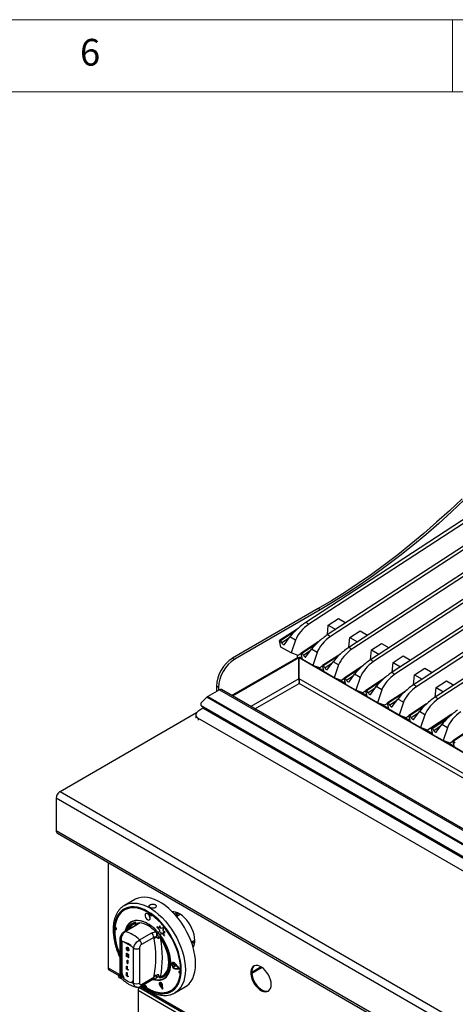
# Model space of a CAD drawing. Units: millimetres. Extents: x 5 to 415, y 5 to 292.
# Drawn here: x 280 to 310, y 224 to 292 of the extents above; entities that cross this region are included whole.
import ezdxf

# ---------------------------------------------------------------- set-up
doc = ezdxf.new("R2010")
doc.units = ezdxf.units.MM
doc.styles.add('SLDTEXTSTYLE0', font='TXT', dxfattribs={"width": 0.75})

msp = doc.modelspace()

# ---------------------------------------------------------------- linework, layer by layer
at = {"color": 7, "linetype": 'Continuous', "lineweight": 18}
for p, q in [((415, 292), (5, 292)), ((310, 292), (310, 287)), ((410, 287), (10, 287))]:
    msp.add_line(p, q, dxfattribs=at)
at = {"color": 7, "linetype": 'Continuous', "lineweight": 25}
for p, q in [((335.765, 273.627), (299.829, 250.202)), ((335.977, 273.505), (300.041, 250.079)), ((337.261, 272.763), (301.326, 249.338)), ((337.473, 272.641), (301.538, 249.215)), ((338.758, 271.899), (302.822, 248.474)), ((338.97, 271.777), (303.035, 248.351)), ((340.255, 271.035), (304.319, 247.61)), ((340.467, 270.913), (304.531, 247.487)), ((343.248, 269.307), (307.313, 245.881)), ((343.46, 269.185), (307.525, 245.759)), ((344.745, 268.443), (308.809, 245.017)), ((344.957, 268.32), (309.021, 244.895)), ((332.63, 264.225), (305.816, 246.746)), ((332.842, 264.102), (306.01, 246.611)), ((300.699, 251.16), (294.759, 247.732)), ((300.84, 251.079), (294.901, 247.65)), ((300.84, 251.079), (300.699, 251.16)), ((300.041, 250.079), (299.829, 250.202)), ((301.328, 249.339), (301.394, 250.018)), ((301.394, 250.018), (302.1, 250.478)), ((301.394, 250.018), (301.912, 249.72)), ((302.1, 250.478), (302.617, 250.18)), ((299.236, 249.738), (298.008, 248.937)), ((301.538, 249.215), (301.326, 249.338)), ((302.891, 249.154), (303.596, 249.614)), ((303.596, 249.614), (304.114, 249.315)), ((298.111, 248.497), (298.008, 248.937)), ((298.008, 248.937), (298.052, 248.912)), ((298.349, 248.68), (298.732, 249.205)), ((299.119, 248.982), (298.732, 249.205)), ((299.119, 248.982), (298.816, 248.09)), ((300.733, 248.874), (299.505, 248.073)), ((302.824, 248.475), (302.891, 249.154)), ((302.891, 249.154), (303.408, 248.856)), ((304.387, 248.29), (305.093, 248.75)), ((305.093, 248.75), (305.611, 248.451)), ((298.816, 248.09), (298.111, 248.497)), ((299.305, 247.913), (298.816, 248.09)), ((299.267, 247.786), (299.267, 247.926)), ((299.511, 248.047), (299.305, 247.913)), ((299.608, 247.633), (299.505, 248.073)), ((299.505, 248.073), (299.549, 248.048)), ((299.846, 247.816), (300.229, 248.341)), ((300.616, 248.118), (300.229, 248.341)), ((300.616, 248.118), (300.313, 247.226)), ((302.23, 248.01), (301.001, 247.209)), ((303.035, 248.351), (302.822, 248.474)), ((304.321, 247.611), (304.387, 248.29)), ((304.387, 248.29), (304.905, 247.991)), ((305.884, 247.426), (306.59, 247.886)), ((306.59, 247.886), (307.107, 247.587)), ((294.688, 245.143), (299.294, 247.802)), ((294.752, 245.106), (299.358, 247.765)), ((294.759, 247.732), (294.901, 247.65)), ((299.294, 247.802), (299.358, 247.765)), ((299.358, 246.295), (299.358, 247.765)), ((299.431, 247.802), (299.368, 247.765)), ((299.368, 247.765), (360.591, 212.422)), ((299.368, 246.295), (299.368, 247.765)), ((299.431, 247.802), (299.589, 247.71)), ((300.313, 247.226), (299.608, 247.633)), ((300.802, 247.048), (300.313, 247.226)), ((301.008, 247.183), (300.802, 247.048)), ((301.104, 246.769), (301.001, 247.209)), ((301.001, 247.209), (301.046, 247.184)), ((301.343, 246.952), (301.726, 247.477)), ((302.112, 247.254), (301.726, 247.477)), ((302.112, 247.254), (301.809, 246.362)), ((304.531, 247.487), (304.319, 247.61)), ((305.818, 246.747), (305.884, 247.426)), ((305.884, 247.426), (306.402, 247.127)), ((300.625, 247.113), (301.086, 246.846)), ((301.809, 246.362), (301.104, 246.769)), ((303.727, 247.146), (302.498, 246.345)), ((302.839, 246.088), (303.222, 246.613)), ((303.609, 246.39), (303.222, 246.613)), ((307.314, 245.883), (307.381, 246.562)), ((307.381, 246.562), (308.086, 247.022)), ((307.381, 246.562), (307.898, 246.263)), ((308.086, 247.022), (308.604, 246.723)), ((302.299, 246.184), (301.809, 246.362)), ((302.122, 246.249), (302.583, 245.982)), ((302.504, 246.319), (302.299, 246.184)), ((302.601, 245.905), (302.498, 246.345)), ((302.498, 246.345), (302.542, 246.32)), ((303.306, 245.498), (302.601, 245.905)), ((303.609, 246.39), (303.306, 245.498)), ((305.223, 246.282), (303.995, 245.481)), ((307.525, 245.759), (307.313, 245.881)), ((308.878, 245.698), (309.583, 246.158)), ((309.583, 246.158), (310.101, 245.859)), ((293.84, 245.535), (293.038, 245.071)), ((293.769, 245.69), (293.628, 245.772)), ((293.628, 245.772), (293.628, 245.412)), ((293.769, 245.69), (293.769, 245.494)), ((293.84, 245.535), (356.763, 209.21)), ((356.908, 209.225), (293.985, 245.549)), ((303.795, 245.32), (303.306, 245.498)), ((303.618, 245.384), (304.08, 245.118)), ((304.001, 245.455), (303.795, 245.32)), ((304.098, 245.041), (303.995, 245.481)), ((303.995, 245.481), (304.039, 245.456)), ((304.336, 245.224), (304.719, 245.749)), ((305.106, 245.526), (304.719, 245.749)), ((305.106, 245.526), (304.803, 244.634)), ((306.72, 245.418), (305.491, 244.617)), ((308.811, 245.019), (308.878, 245.698)), ((308.878, 245.698), (309.395, 245.399)), ((292.548, 244.489), (292.569, 244.432)), ((292.593, 244.642), (292.968, 245.017)), ((355.891, 208.692), (292.968, 245.017)), ((293.038, 245.071), (355.961, 208.747)), ((304.803, 244.634), (304.098, 245.041)), ((305.292, 244.456), (304.803, 244.634)), ((305.115, 244.52), (305.576, 244.254)), ((305.498, 244.59), (305.292, 244.456)), ((305.594, 244.177), (305.491, 244.617)), ((305.491, 244.617), (305.536, 244.592)), ((305.833, 244.36), (306.216, 244.885)), ((306.603, 244.662), (306.216, 244.885)), ((306.603, 244.662), (306.3, 243.77)), ((308.217, 244.554), (306.988, 243.753)), ((309.021, 244.895), (308.809, 245.017)), ((292.255, 243.934), (282.781, 238.465)), ((292.199, 243.771), (292.212, 243.616)), ((292.689, 244.248), (292.344, 244.015)), ((355.241, 208.267), (292.601, 244.428)), ((292.601, 244.428), (292.623, 244.372)), ((355.263, 208.211), (292.623, 244.372)), ((356.045, 207.673), (292.689, 244.248)), ((292.761, 244.292), (292.716, 244.266)), ((356.073, 207.691), (292.716, 244.266)), ((306.3, 243.77), (305.594, 244.177)), ((306.789, 243.592), (306.3, 243.77)), ((307.329, 243.496), (307.712, 244.021)), ((308.099, 243.798), (307.712, 244.021)), ((308.099, 243.798), (307.796, 242.906)), ((309.972, 243.828), (308.285, 242.728)), ((354.995, 207.405), (292.346, 243.572)), ((306.612, 243.656), (307.073, 243.39)), ((306.994, 243.726), (306.789, 243.592)), ((307.091, 243.313), (306.988, 243.753)), ((306.988, 243.753), (307.033, 243.728)), ((307.796, 242.906), (307.091, 243.313)), ((309.772, 243.656), (308.544, 242.855)), ((308.859, 243.102), (308.893, 243.083)), ((308.885, 242.598), (309.268, 243.123)), ((308.992, 243.189), (309.026, 243.169)), ((309.092, 243.213), (309.058, 243.232)), ((309.655, 242.9), (309.268, 243.123)), ((308.285, 242.728), (307.796, 242.906)), ((308.109, 242.792), (308.629, 242.492)), ((308.647, 242.415), (308.544, 242.855)), ((308.544, 242.855), (308.588, 242.83)), ((309.352, 242.008), (308.647, 242.415)), ((309.655, 242.9), (309.352, 242.008)), ((311.269, 242.792), (310.041, 241.991)), ((309.841, 241.83), (309.352, 242.008)), ((309.664, 241.894), (310.125, 241.628)), ((310.047, 241.964), (309.841, 241.83)), ((310.143, 241.551), (310.041, 241.991)), ((310.041, 241.991), (310.085, 241.966)), ((310.849, 241.144), (310.143, 241.551)), ((346.421, 201.727), (282.781, 238.465)), ((346.159, 201.273), (282.519, 238.012)), ((282.519, 238.012), (282.519, 235.749)), ((346.159, 199.011), (282.519, 235.749)), ((282.596, 235.58), (346.236, 198.841)), ((286.118, 233.546), (286.118, 226.249)), ((287.961, 230.987), (287.254, 230.579)), ((290.671, 230.122), (290.618, 230.091)), ((290.711, 230.124), (290.63, 230.078)), ((287.732, 229.44), (287.725, 229.436)), ((288.744, 230.014), (288.73, 230.005)), ((288.98, 229.572), (288.994, 229.58)), ((291.125, 229.947), (290.876, 229.804)), ((288.078, 229.235), (287.227, 228.744)), ((288.157, 229.247), (287.306, 228.756)), ((287.986, 229.318), (288.014, 229.405)), ((288.215, 229.362), (288.305, 229.377)), ((289.506, 229.072), (289.52, 229.08)), ((289.506, 229.072), (289.699, 228.86)), ((289.707, 228.988), (289.506, 229.072)), ((289.706, 229.003), (289.52, 229.08)), ((289.699, 228.86), (289.631, 228.778)), ((289.631, 228.778), (289.757, 228.744)), ((289.693, 229.144), (289.707, 229.152)), ((289.693, 229.144), (289.707, 228.988)), ((289.796, 228.979), (289.693, 229.144)), ((289.81, 228.987), (289.707, 229.152)), ((289.757, 228.744), (289.79, 228.58)), ((289.969, 229.046), (289.796, 228.979)), ((289.796, 228.979), (289.81, 228.987)), ((289.983, 229.054), (289.81, 228.987)), ((289.929, 228.812), (289.969, 229.046)), ((289.929, 228.812), (289.944, 228.82)), ((290.06, 228.687), (289.929, 228.812)), ((289.944, 228.82), (289.983, 229.054)), ((290.075, 228.695), (289.944, 228.82)), ((289.969, 229.046), (289.983, 229.054)), ((286.936, 228.228), (286.936, 225.806)), ((287.024, 228.105), (287.024, 225.683)), ((288.296, 228.184), (289.147, 228.676)), ((289.289, 228.363), (288.438, 227.872)), ((289.303, 228.269), (289.289, 228.363)), ((289.419, 228.734), (289.509, 228.615)), ((289.642, 228.35), (289.602, 228.272)), ((289.711, 228.425), (289.754, 228.297)), ((289.79, 228.58), (289.847, 228.676)), ((289.79, 228.58), (289.804, 228.588)), ((289.804, 228.588), (289.852, 228.669)), ((289.847, 228.676), (290.019, 228.433)), ((289.943, 228.695), (290.06, 228.687)), ((290.019, 228.433), (289.943, 228.695)), ((290.033, 228.441), (289.959, 228.694)), ((290.019, 228.433), (290.033, 228.441)), ((290.06, 228.687), (290.075, 228.695)), ((291.894, 228.041), (292.129, 228.177)), ((287.428, 227.678), (287.412, 227.669)), ((287.417, 227.58), (287.431, 227.588)), ((287.431, 227.511), (287.445, 227.52)), ((287.464, 227.474), (287.479, 227.483)), ((287.465, 227.663), (287.479, 227.671)), ((287.466, 227.556), (287.481, 227.564)), ((287.466, 227.519), (287.466, 227.556)), ((287.466, 227.556), (287.533, 227.518)), ((287.504, 227.498), (287.466, 227.519)), ((287.481, 227.564), (287.547, 227.526)), ((287.531, 227.556), (287.501, 227.568)), ((287.504, 227.47), (287.504, 227.498)), ((287.531, 227.556), (287.545, 227.564)), ((287.533, 227.518), (287.547, 227.526)), ((287.533, 227.518), (287.533, 227.431)), ((287.533, 227.431), (287.547, 227.439)), ((287.547, 227.526), (287.547, 227.439)), ((287.872, 225.193), (287.872, 227.616)), ((288.296, 227.616), (288.296, 225.193)), ((287.394, 227.256), (287.409, 227.264)), ((287.394, 227.035), (287.394, 227.256)), ((287.394, 227.256), (287.462, 227.217)), ((287.424, 227.018), (287.394, 227.035)), ((287.409, 227.264), (287.476, 227.225)), ((287.451, 227.186), (287.424, 227.201)), ((287.424, 227.201), (287.424, 227.147)), ((287.424, 227.147), (287.438, 227.155)), ((287.424, 227.147), (287.45, 227.132)), ((287.431, 227.106), (287.424, 227.11)), ((287.424, 227.11), (287.424, 227.018)), ((287.424, 227.018), (287.438, 227.026)), ((287.438, 227.193), (287.438, 227.155)), ((287.438, 227.155), (287.464, 227.14)), ((287.438, 227.101), (287.438, 227.026)), ((287.442, 226.783), (287.456, 226.791)), ((287.442, 226.562), (287.442, 226.783)), ((287.442, 226.783), (287.472, 226.766)), ((287.45, 227.132), (287.464, 227.14)), ((287.456, 226.791), (287.486, 226.774)), ((287.462, 227.217), (287.476, 227.225)), ((287.464, 227.14), (287.488, 227.128)), ((287.494, 226.978), (287.472, 227.038)), ((287.472, 226.766), (287.486, 226.774)), ((287.472, 226.766), (287.472, 226.545)), ((287.486, 226.774), (287.486, 226.553)), ((287.536, 226.954), (287.494, 226.978)), ((287.507, 227.081), (287.523, 227.091)), ((287.516, 227.008), (287.53, 227.016)), ((287.516, 227.008), (287.536, 226.954)), ((287.523, 227.119), (287.538, 227.128)), ((287.53, 227.016), (287.55, 226.962)), ((287.536, 226.954), (287.55, 226.962)), ((286.179, 226.116), (286.958, 225.666)), ((287.394, 226.365), (287.409, 226.373)), ((287.394, 226.145), (287.394, 226.365)), ((287.394, 226.365), (287.424, 226.348)), ((287.506, 226.08), (287.394, 226.145)), ((287.409, 226.373), (287.438, 226.356)), ((287.424, 226.348), (287.438, 226.356)), ((287.424, 226.348), (287.424, 226.165)), ((287.424, 226.165), (287.438, 226.173)), ((287.424, 226.165), (287.506, 226.117)), ((287.438, 226.356), (287.438, 226.173)), ((287.438, 226.173), (287.52, 226.126)), ((287.472, 226.545), (287.442, 226.562)), ((287.472, 226.545), (287.486, 226.553)), ((287.506, 226.117), (287.52, 226.126)), ((287.506, 226.117), (287.506, 226.08)), ((287.506, 226.08), (287.52, 226.088)), ((287.52, 226.126), (287.52, 226.088)), ((290.551, 226.543), (290.565, 226.552)), ((290.642, 226.511), (290.551, 226.543)), ((290.551, 226.42), (290.642, 226.349)), ((290.656, 226.519), (290.565, 226.552)), ((290.59, 226.612), (290.576, 226.604)), ((290.642, 226.511), (290.656, 226.519)), ((290.652, 226.503), (290.666, 226.511)), ((290.768, 226.358), (290.652, 226.503)), ((290.652, 226.346), (290.768, 226.358)), ((290.782, 226.366), (290.666, 226.511)), ((291.031, 226.205), (290.762, 226.518)), ((290.762, 226.204), (290.776, 226.212)), ((290.762, 226.204), (291.031, 226.205)), ((290.768, 226.529), (290.783, 226.537)), ((291.063, 226.187), (290.768, 226.529)), ((290.768, 226.358), (290.782, 226.366)), ((290.768, 226.186), (291.063, 226.187)), ((290.776, 226.212), (291.024, 226.213)), ((291.077, 226.195), (290.783, 226.537)), ((291.063, 226.187), (291.077, 226.195)), ((296.733, 226.311), (296.082, 225.934)), ((296.8, 226.267), (296.086, 225.855)), ((286.838, 225.735), (286.838, 225.711)), ((287.073, 225.712), (287.024, 225.683)), ((287.073, 225.821), (287.073, 225.712)), ((287.073, 225.712), (287.148, 225.637)), ((287.394, 225.92), (287.409, 225.928)), ((287.394, 225.699), (287.394, 225.92)), ((287.394, 225.92), (287.424, 225.903)), ((287.506, 225.635), (287.394, 225.699)), ((287.409, 225.928), (287.438, 225.911)), ((287.424, 225.903), (287.438, 225.911)), ((287.424, 225.903), (287.424, 225.719)), ((287.424, 225.719), (287.438, 225.727)), ((287.424, 225.719), (287.506, 225.672)), ((287.438, 225.911), (287.438, 225.727)), ((287.438, 225.727), (287.52, 225.68)), ((287.506, 225.672), (287.52, 225.68)), ((287.506, 225.672), (287.506, 225.635)), ((287.506, 225.635), (287.52, 225.643)), ((287.52, 225.68), (287.52, 225.643)), ((288.376, 224.963), (289.227, 225.454)), ((288.438, 225.1), (289.289, 225.592)), ((289.289, 225.592), (289.303, 225.702)), ((289.509, 225.569), (289.488, 225.566)), ((289.602, 225.805), (289.642, 225.681)), ((289.754, 225.623), (289.711, 225.527)), ((289.999, 225.496), (290.007, 225.5)), ((287.847, 225.234), (287.872, 225.256)), ((287.847, 225.234), (287.872, 225.229)), ((288.197, 224.698), (351.483, 188.163)), ((288.197, 224.698), (288.197, 222.248)), ((288.255, 224.918), (294.596, 221.257)), ((288.617, 225.081), (288.741, 224.994)), ((288.63, 225.071), (288.633, 225.081)), ((289.713, 225.231), (289.699, 225.222)), ((289.701, 225.199), (289.711, 225.134)), ((289.711, 225.134), (289.806, 225.01)), ((289.715, 225.025), (289.896, 224.779)), ((289.723, 225.034), (289.737, 225.043)), ((289.723, 225.034), (289.88, 224.821)), ((289.737, 225.043), (289.878, 224.851)), ((289.802, 225.142), (289.762, 225.205)), ((289.817, 225.15), (289.795, 225.184)), ((289.802, 225.142), (289.817, 225.15)), ((289.806, 225.01), (289.802, 225.142)), ((289.806, 225.01), (289.82, 225.019)), ((289.82, 225.019), (289.817, 225.15)), ((289.88, 224.821), (289.866, 225.047)), ((289.88, 225.04), (289.894, 225.048)), ((289.896, 224.779), (289.88, 225.04)), ((289.91, 224.787), (289.894, 225.048)), ((289.896, 224.779), (289.91, 224.787)), ((290.753, 224.516), (291.46, 224.924)), ((290.795, 224.541), (290.753, 224.516))]:
    msp.add_line(p, q, dxfattribs=at)
at = {"color": 8, "linetype": 'Continuous', "lineweight": 25}
for p, q in [((299.048, 249.561), (298.052, 248.912)), ((298.644, 249.085), (298.172, 248.777)), ((300.545, 248.697), (299.549, 248.048)), ((300.141, 248.221), (299.669, 247.913)), ((302.042, 247.833), (301.046, 247.184)), ((301.638, 247.357), (301.166, 247.049)), ((303.539, 246.969), (302.542, 246.32)), ((299.358, 246.295), (296.025, 244.371)), ((296.308, 244.208), (299.363, 245.972)), ((359.035, 211.524), (299.363, 245.972)), ((359.318, 211.687), (299.368, 246.295)), ((303.135, 246.493), (302.662, 246.185)), ((305.035, 246.105), (304.039, 245.456)), ((304.631, 245.629), (304.159, 245.321)), ((306.532, 245.241), (305.536, 244.592)), ((306.128, 244.765), (305.656, 244.457)), ((308.029, 244.377), (307.033, 243.728)), ((307.625, 243.901), (307.153, 243.593)), ((292.346, 243.572), (292.357, 243.422)), ((309.584, 243.479), (308.588, 242.83)), ((309.18, 243.003), (308.708, 242.695)), ((311.081, 242.615), (310.085, 241.966)), ((290.717, 229.986), (290.879, 230.079)), ((290.73, 229.972), (290.867, 229.893)), ((288.012, 229.197), (287.986, 229.318)), ((287.066, 228.1), (287.066, 226.012)), ((287.755, 227.73), (287.141, 228.084)), ((286.118, 226.249), (286.938, 225.776)), ((288.358, 224.956), (294.56, 221.376))]:
    msp.add_line(p, q, dxfattribs=at)
at = {"color": 7, "linetype": 'Continuous', "lineweight": 25, "flags": 128}
for points in [[(310.677, 258.774), (309.797, 257.946), (308.909, 257.144), (308.014, 256.368), (307.113, 255.618), (306.207, 254.895), (305.296, 254.2), (304.381, 253.533), (303.463, 252.895), (302.543, 252.287), (301.622, 251.708), (300.699, 251.16)], [(310.818, 258.692), (309.938, 257.865), (309.05, 257.062), (308.156, 256.286), (307.255, 255.536), (306.348, 254.813), (305.438, 254.118), (304.523, 253.451), (303.605, 252.814), (302.685, 252.205), (301.763, 251.627), (300.84, 251.079)], [(298.172, 248.777), (298.191, 248.745), (298.214, 248.717), (298.239, 248.692), (298.265, 248.675), (298.291, 248.664), (298.314, 248.661), (298.334, 248.667), (298.349, 248.68)], [(299.669, 247.913), (299.688, 247.881), (299.71, 247.853), (299.736, 247.828), (299.762, 247.811), (299.787, 247.8), (299.811, 247.797), (299.831, 247.803), (299.846, 247.816)], [(301.166, 247.049), (301.184, 247.017), (301.207, 246.988), (301.232, 246.964), (301.259, 246.947), (301.284, 246.936), (301.308, 246.933), (301.328, 246.939), (301.343, 246.952)], [(302.662, 246.185), (302.681, 246.153), (302.704, 246.124), (302.729, 246.1), (302.755, 246.083), (302.781, 246.072), (302.804, 246.069), (302.824, 246.075), (302.839, 246.088)], [(304.159, 245.321), (304.178, 245.289), (304.201, 245.26), (304.226, 245.236), (304.252, 245.218), (304.278, 245.208), (304.301, 245.205), (304.321, 245.211), (304.336, 245.224)], [(305.656, 244.457), (305.675, 244.425), (305.697, 244.396), (305.722, 244.372), (305.749, 244.354), (305.774, 244.344), (305.798, 244.341), (305.818, 244.347), (305.833, 244.36)], [(292.222, 243.568), (292.221, 243.57), (292.212, 243.616)], [(307.153, 243.593), (307.171, 243.561), (307.194, 243.532), (307.219, 243.508), (307.245, 243.49), (307.271, 243.48), (307.295, 243.477), (307.314, 243.483), (307.329, 243.496)], [(308.708, 242.695), (308.727, 242.663), (308.75, 242.634), (308.775, 242.61), (308.801, 242.592), (308.827, 242.582), (308.85, 242.579), (308.87, 242.585), (308.885, 242.598)], [(291.46, 224.924), (291.588, 225.01), (291.742, 225.15), (291.874, 225.319), (291.985, 225.516), (292.072, 225.737), (292.135, 225.981), (292.173, 226.245), (292.185, 226.527), (292.173, 226.823), (292.135, 227.131), (292.072, 227.448), (291.985, 227.77), (291.874, 228.093), (291.742, 228.416), (291.588, 228.733), (291.416, 229.043), (291.225, 229.341), (291.02, 229.625), (290.801, 229.892), (290.57, 230.139), (290.331, 230.364), (290.085, 230.564), (289.836, 230.737), (289.585, 230.882), (289.336, 230.997), (289.09, 231.08), (288.851, 231.132), (288.621, 231.151), (288.401, 231.137), (288.196, 231.09), (288.005, 231.011), (287.961, 230.987)], [(288.53, 225.052), (288.624, 224.984), (288.862, 224.832), (289.1, 224.709), (289.336, 224.616), (289.567, 224.555), (289.79, 224.525), (290.002, 224.527), (290.202, 224.562), (290.388, 224.628), (290.557, 224.725), (290.707, 224.853), (290.837, 225.009), (290.945, 225.192), (291.031, 225.4), (291.093, 225.631), (291.13, 225.881), (291.142, 226.149), (291.13, 226.432), (291.093, 226.726), (291.031, 227.028), (290.945, 227.334), (290.837, 227.642), (290.707, 227.949), (290.557, 228.25), (290.388, 228.542), (290.202, 228.822), (290.002, 229.088), (289.79, 229.336), (289.567, 229.563), (289.336, 229.768), (289.1, 229.947), (288.862, 230.099), (288.624, 230.222), (288.388, 230.315), (288.157, 230.377), (287.935, 230.407), (287.722, 230.405), (287.522, 230.37), (287.336, 230.304), (287.167, 230.206), (287.017, 230.079), (286.887, 229.923), (286.779, 229.74), (286.693, 229.532), (286.631, 229.301), (286.594, 229.05), (286.582, 228.782)], [(288.033, 230.424), (288.014, 230.427), (287.794, 230.436), (287.586, 230.412), (287.392, 230.356), (287.215, 230.267), (287.056, 230.147), (286.917, 229.997), (286.8, 229.819), (286.706, 229.615), (286.636, 229.387), (286.591, 229.138)], [(292.129, 228.152), (292.116, 228.346), (292.079, 228.55), (292.019, 228.759), (291.936, 228.968), (291.832, 229.173), (291.711, 229.367), (291.575, 229.548), (291.427, 229.71), (291.27, 229.85), (291.109, 229.965), (290.947, 230.052), (290.787, 230.108), (290.634, 230.133), (290.576, 230.134)], [(290.69, 230.112), (290.689, 230.113), (290.671, 230.122)], [(289.217, 225.449), (289.359, 225.412), (289.547, 225.39), (289.724, 225.4), (289.887, 225.443), (290.035, 225.517), (290.163, 225.623), (290.272, 225.757), (290.358, 225.918), (290.42, 226.104), (290.458, 226.312), (290.471, 226.537), (290.458, 226.777), (290.42, 227.028), (290.358, 227.286), (290.272, 227.547), (290.163, 227.806), (290.035, 228.06), (289.887, 228.305), (289.724, 228.537), (289.547, 228.751), (289.359, 228.946), (289.163, 229.116), (288.963, 229.261), (288.761, 229.378), (288.561, 229.465), (288.365, 229.519), (288.177, 229.542), (288, 229.532), (287.837, 229.489), (287.689, 229.414), (287.561, 229.309), (287.452, 229.175), (287.366, 229.013), (287.304, 228.827), (287.293, 228.782)], [(290.454, 226.395), (290.459, 226.623), (290.439, 226.864), (290.394, 227.115), (290.325, 227.371), (290.233, 227.629), (290.119, 227.884), (289.986, 228.133), (289.835, 228.372), (289.669, 228.596), (289.491, 228.802), (289.302, 228.988), (289.107, 229.149), (288.908, 229.284), (288.708, 229.39), (288.511, 229.467), (288.32, 229.511), (288.137, 229.524), (287.966, 229.504), (287.809, 229.452), (287.668, 229.368), (287.547, 229.255), (287.447, 229.114), (287.368, 228.946), (287.324, 228.8)], [(289.031, 229.669), (289.024, 229.753), (288.99, 229.842), (288.937, 229.923), (288.87, 229.983), (288.802, 230.014), (288.741, 230.011), (288.698, 229.974), (288.679, 229.908), (288.686, 229.825), (288.72, 229.736), (288.773, 229.655), (288.84, 229.594), (288.908, 229.563), (288.969, 229.567), (289.012, 229.604), (289.031, 229.669)], [(289.045, 229.678), (289.038, 229.761), (289.005, 229.85), (288.951, 229.931), (288.885, 229.991), (288.816, 230.022), (288.755, 230.019), (288.744, 230.014)], [(289.17, 229.898), (289.163, 229.884), (289.137, 229.862), (289.101, 229.86), (289.06, 229.879), (289.02, 229.915), (288.988, 229.963), (288.968, 230.017), (288.964, 230.037)], [(288.994, 229.58), (289.026, 229.612), (289.045, 229.678)], [(290.867, 229.893), (290.93, 230.011), (290.958, 230.046)], [(286.609, 229.124), (286.631, 229.101), (286.663, 229.053), (286.683, 229), (286.688, 228.949), (286.676, 228.91), (286.65, 228.888), (286.614, 228.886), (286.591, 228.894)], [(286.662, 229.056), (286.655, 228.947), (286.654, 228.931)], [(286.682, 228.922), (286.678, 228.923), (286.654, 228.931)], [(289.711, 228.425), (289.866, 228.196), (290.005, 227.954), (290.124, 227.704), (290.222, 227.45), (290.297, 227.196), (290.348, 226.947), (290.374, 226.707), (290.374, 226.479), (290.348, 226.268), (290.297, 226.078), (290.222, 225.911), (290.124, 225.77), (290.005, 225.658), (289.866, 225.576), (289.711, 225.527)], [(289.754, 225.623), (289.898, 225.685), (290.024, 225.778), (290.131, 225.9), (290.215, 226.049), (290.277, 226.222), (290.314, 226.417), (290.327, 226.63), (290.314, 226.857), (290.277, 227.095), (290.215, 227.339), (290.131, 227.586), (290.024, 227.831), (289.898, 228.069), (289.754, 228.297)], [(289.266, 225.462), (289.418, 225.429), (289.601, 225.416), (289.773, 225.436), (289.93, 225.488), (290.07, 225.571), (290.191, 225.685), (290.292, 225.826), (290.37, 225.993), (290.424, 226.184), (290.454, 226.395)], [(290.768, 226.529), (290.703, 226.586), (290.637, 226.614), (290.579, 226.606), (290.541, 226.565), (290.527, 226.496), (290.541, 226.412), (290.579, 226.326), (290.637, 226.253), (290.703, 226.203), (290.768, 226.186)], [(290.762, 226.518), (290.703, 226.571), (290.642, 226.596), (290.589, 226.589), (290.554, 226.551), (290.541, 226.488), (290.554, 226.411), (290.589, 226.333), (290.642, 226.265), (290.703, 226.22), (290.762, 226.204)], [(290.593, 226.59), (290.568, 226.559), (290.565, 226.552)], [(290.783, 226.537), (290.718, 226.595), (290.651, 226.622), (290.594, 226.614), (290.59, 226.612)], [(291.123, 225.821), (291.107, 225.838), (291.075, 225.887), (291.055, 225.94), (291.05, 225.99), (291.062, 226.029), (291.088, 226.052), (291.124, 226.054), (291.141, 226.049)], [(297.432, 225.091), (297.419, 225.253), (297.382, 225.423), (297.32, 225.597), (297.237, 225.767), (297.135, 225.927), (297.019, 226.072), (296.892, 226.196), (296.759, 226.295), (296.624, 226.365), (296.494, 226.404), (296.372, 226.41), (296.262, 226.383), (296.169, 226.325), (296.097, 226.236), (296.047, 226.121), (296.021, 225.983), (296.021, 225.828), (296.047, 225.661), (296.097, 225.488), (296.169, 225.315), (296.262, 225.149), (296.372, 224.996), (296.494, 224.861), (296.624, 224.749), (296.759, 224.664), (296.892, 224.609), (297.019, 224.587), (297.135, 224.597), (297.237, 224.64), (297.32, 224.714), (297.382, 224.816), (297.419, 224.944), (297.432, 225.091)], [(296.258, 226.382), (296.233, 226.361), (296.16, 226.273), (296.11, 226.157), (296.085, 226.02), (296.085, 225.864), (296.11, 225.697), (296.16, 225.524), (296.233, 225.352), (296.326, 225.186), (296.435, 225.033), (296.557, 224.898), (296.688, 224.786), (296.822, 224.701), (296.955, 224.646), (297.082, 224.623), (297.199, 224.634), (297.256, 224.653)], [(287.084, 225.471), (287.001, 225.505), (286.916, 225.561), (286.861, 225.628), (286.839, 225.702), (286.838, 225.711)], [(287.073, 225.821), (287.09, 225.768), (287.153, 225.628)], [(288.566, 225.035), (288.575, 225.055), (288.601, 225.078), (288.637, 225.08), (288.678, 225.061), (288.718, 225.025), (288.75, 224.976), (288.77, 224.923), (288.775, 224.893)], [(288.775, 224.873), (289.017, 224.736), (289.258, 224.63), (289.495, 224.555), (289.724, 224.513), (289.944, 224.504), (290.153, 224.528), (290.346, 224.584), (290.524, 224.673), (290.683, 224.793), (290.821, 224.943), (290.929, 225.105)], [(289.88, 225.04), (289.868, 225.094), (289.842, 225.148), (289.804, 225.193), (289.762, 225.221), (289.721, 225.229), (289.689, 225.215), (289.671, 225.181), (289.67, 225.133), (289.685, 225.078), (289.715, 225.025)], [(289.866, 225.047), (289.856, 225.094), (289.833, 225.141), (289.8, 225.179), (289.763, 225.204), (289.728, 225.211), (289.701, 225.199), (289.685, 225.169), (289.684, 225.127), (289.697, 225.08), (289.723, 225.034)], [(289.894, 225.048), (289.883, 225.102), (289.856, 225.156), (289.818, 225.201), (289.776, 225.23), (289.735, 225.237), (289.713, 225.231)]]:
    msp.add_lwpolyline(points, dxfattribs=at)
at = {"color": 8, "linetype": 'Continuous', "lineweight": 25, "flags": 128}
for points in [[(288.484, 225.025), (288.618, 224.927), (288.862, 224.771), (289.106, 224.645), (289.347, 224.55), (289.583, 224.487), (289.811, 224.456), (290.029, 224.459), (290.234, 224.494), (290.423, 224.562), (290.596, 224.662), (290.75, 224.792), (290.883, 224.952), (290.994, 225.139), (291.081, 225.352), (291.145, 225.588), (291.183, 225.844), (291.196, 226.119), (291.183, 226.408), (291.145, 226.708), (291.081, 227.017), (290.994, 227.331), (290.883, 227.646), (290.75, 227.96), (290.596, 228.268), (290.423, 228.567), (290.234, 228.854), (290.029, 229.126), (289.811, 229.38), (289.583, 229.612), (289.347, 229.821), (289.106, 230.005), (288.862, 230.16), (288.618, 230.286), (288.377, 230.382), (288.141, 230.445), (287.913, 230.475), (287.695, 230.473), (287.49, 230.438), (287.301, 230.37), (287.128, 230.27), (286.974, 230.139), (286.841, 229.98), (286.73, 229.792), (286.643, 229.58), (286.58, 229.344), (286.541, 229.087), (286.529, 228.813), (286.529, 228.813)], [(287.259, 230.582), (287.298, 230.603), (287.489, 230.682), (287.694, 230.728), (287.914, 230.742), (288.144, 230.724), (288.383, 230.672), (288.629, 230.589), (288.878, 230.474), (289.129, 230.329), (289.378, 230.156), (289.624, 229.956), (289.863, 229.731), (290.093, 229.484), (290.313, 229.217), (290.518, 228.933), (290.709, 228.634), (290.881, 228.325), (291.035, 228.007), (291.167, 227.685), (291.278, 227.362), (291.365, 227.04), (291.428, 226.723), (291.466, 226.415), (291.478, 226.119), (291.466, 225.837), (291.428, 225.573), (291.365, 225.329), (291.278, 225.107), (291.167, 224.911), (291.035, 224.742), (290.881, 224.602), (290.795, 224.541)], [(287.059, 226.017), (287.061, 226.016), (287.066, 226.012)]]:
    msp.add_lwpolyline(points, dxfattribs=at)
at = {"color": 7, "linetype": 'Continuous', "lineweight": 25}
for centre, radius, start, end in [((297.878, 248.636), 0.327, 25.69237, 57.73216), ((299.375, 247.772), 0.327, 25.69237, 57.73216), ((296.067, 245.67), 2.441, 122.38686, 177.61314), ((296.208, 245.589), 2.441, 122.38686, 177.61314), ((300.871, 246.908), 0.327, 25.69237, 57.73216), ((302.368, 246.043), 0.327, 25.69237, 57.73216), ((293.925, 245.415), 0.147, 65.84324, 125.46722), ((303.865, 245.179), 0.327, 25.69237, 57.73216), ((292.67, 244.538), 0.13, 126.65927, 237.90072), ((293.213, 244.775), 0.345, 120.56976, 135.40305), ((305.361, 244.315), 0.327, 25.69237, 57.73216), ((292.447, 243.794), 0.244, 114.9559, 245.39211), ((292.681, 244.477), 0.12, 201.8254, 241.23999), ((292.943, 243.875), 0.452, 120.04151, 124.19195), ((306.858, 243.451), 0.327, 25.69237, 57.73216), ((308.414, 242.553), 0.327, 25.69237, 57.73216), ((309.911, 241.689), 0.327, 25.69237, 57.73216), ((283.087, 237.986), 0.569, 122.60548, 177.39452), ((282.701, 235.729), 0.182, 173.70588, 234.98194), ((289.208, 230.052), 0.161, 211.90061, 255.80464), ((290.808, 228.867), 4.236, 179.49229, 203.89061), ((290.896, 228.883), 4.315, 181.33912, 203.41149), ((286.868, 226.854), 1.952, 42.97702, 77.02836), ((287.915, 229.114), 0.216, 39.43325, 70.72182), ((287.945, 227.466), 1.945, 40.69142, 79.31396), ((286.749, 226.65), 1.482, 40.69405, 79.31133), ((287.969, 227.848), 0.469, 2.90046, 45.78477), ((288.82, 228.339), 0.469, 2.90046, 45.78477), ((289.551, 227.963), 0.394, 102.33018, 129.12606), ((282.775, 226.985), 6.653, 348.87599, 11.12401), ((288.606, 228.622), 0.903, 342.38166, 359.57086), ((289.591, 228.098), 0.258, 50.74766, 78.52952), ((282.954, 226.96), 6.93, 348.87599, 11.12401), ((291.202, 228.113), 0.928, 331.24929, 2.43908), ((288.084, 228.025), 0.461, 242.60967, 297.39033), ((292.049, 228.549), 0.567, 255.66033, 277.0011), ((286.261, 226.233), 0.143, 173.70115, 234.98667), ((290.743, 226.483), 0.202, 162.46913, 198.11537), ((290.833, 226.476), 0.27, 195.68689, 257.81643), ((290.633, 226.489), 0.0233, 36.67301, 67.53113), ((290.652, 226.36), 0.014, 228.54919, 271.1688), ((290.647, 226.497), 0.0233, 36.67301, 67.53113), ((291.278, 226.011), 0.164, 164.54406, 208.836), ((288.147, 226.649), 1.482, 220.69405, 259.31133), ((289.425, 225.261), 0.458, 84.74726, 105.52009), ((287.04, 224.938), 2.549, 14.33124, 17.77385), ((289.507, 225.279), 0.423, 54.33396, 71.41967), ((288.084, 225.603), 0.461, 242.60967, 297.39033), ((288.643, 224.679), 0.446, 148.38714, 177.62393), ((289.854, 225.147), 0.157, 164.66038, 221.59884), ((289.736, 225.156), 0.0551, 61.2077, 129.01134)]:
    msp.add_arc(centre, radius, start, end, dxfattribs=at)
at = {"color": 8, "linetype": 'Continuous', "lineweight": 25}
for centre, radius, start, end in [((290.985, 228.921), 4.458, 181.3928, 204.71679), ((287.283, 228.641), 0.117, 78.51204, 118.64036), ((288.186, 228.633), 0.791, 102.62367, 163.30475), ((288.211, 228.613), 0.74, 107.70952, 155.07448), ((288.134, 229.133), 0.117, 78.51192, 118.64403), ((288.364, 229.156), 0.255, 126.00255, 152.73545), ((287.083, 228.241), 0.148, 184.84467, 246.3191), ((287.954, 226.051), 0.889, 182.49395, 214.09767), ((287.086, 225.821), 0.151, 185.6948, 245.62534), ((287.669, 225.449), 0.217, 291.58024, 339.53486), ((289.142, 225.575), 0.148, 304.97632, 6.33586), ((288.291, 225.084), 0.148, 305.19596, 6.31571)]:
    msp.add_arc(centre, radius, start, end, dxfattribs=at)
at = {"color": 7, "linetype": 'Continuous', "lineweight": 25}
for centre, major_axis, ratio, start_param, end_param in [((299.438, 249.665), (0.797, 0.692), 0.178064, 0.911198, 2.481995), ((299.825, 249.442), (0.694, 0.751), 0.33496, 0.925466, 2.496262), ((300.935, 248.801), (0.797, 0.692), 0.178064, 0.911198, 2.481995), ((301.321, 248.578), (0.694, 0.751), 0.33496, 0.925466, 2.496262), ((302.431, 247.937), (0.797, 0.692), 0.178064, 0.911198, 2.481995), ((302.818, 247.714), (0.694, 0.751), 0.33496, 0.925466, 2.496262), ((303.928, 247.073), (0.797, 0.692), 0.178064, 0.911198, 2.481995), ((304.315, 246.85), (0.694, 0.751), 0.33496, 0.925466, 2.496262), ((305.425, 246.209), (0.797, 0.692), 0.178064, 0.911198, 2.481995), ((305.812, 245.986), (0.694, 0.751), 0.33496, 0.951292, 2.496262), ((941.733, -121.124), (635.917, -367.869), 0.001023, 3.141075, 3.166901), ((306.921, 245.345), (0.797, 0.692), 0.178064, 0.911198, 2.481995), ((307.308, 245.122), (0.694, 0.751), 0.33496, 0.925466, 2.496262), ((308.418, 244.481), (0.797, 0.692), 0.178064, 0.911198, 2.481995), ((308.805, 244.258), (0.694, 0.751), 0.33496, 0.925466, 2.496262), ((309.974, 243.583), (0.797, 0.692), 0.178064, 0.911198, 2.481995), ((310.361, 243.36), (0.694, 0.751), 0.33496, 0.925466, 2.496262)]:
    msp.add_ellipse(centre, major_axis=major_axis, ratio=ratio, start_param=start_param, end_param=end_param, dxfattribs=at)
for points, knots in [([(299.358, 246.295), (299.356, 246.28), (299.354, 246.25), (299.356, 246.203), (299.359, 246.16), (299.362, 246.11), (299.361, 246.041), (299.362, 245.998), (299.363, 245.972)], [0, 0, 0, 0, 0.1365599, 0.2605604, 0.3732486, 0.4762966, 0.6781323, 1, 1, 1, 1]), ([(299.363, 245.972), (299.37, 245.991), (299.384, 246.031), (299.397, 246.116), (299.395, 246.209), (299.377, 246.267), (299.368, 246.295)], [0, 0, 0, 0, 0.250875, 0.503196, 0.75552, 1, 1, 1, 1]), ([(287.261, 230.579), (287.245, 230.571), (287.168, 230.532), (287.046, 230.435), (286.9, 230.29), (286.775, 230.118), (286.669, 229.925), (286.585, 229.709), (286.522, 229.473), (286.483, 229.224), (286.471, 229.027), (286.47, 228.868), (286.473, 228.702), (286.493, 228.458), (286.54, 228.161), (286.609, 227.858), (286.7, 227.554), (286.807, 227.255), (286.894, 227.061), (286.936, 226.967)], [0, 0, 0, 0, 0.017955, 0.08246, 0.146968, 0.21188, 0.277499, 0.343933, 0.411098, 0.4788, 0.543551, 0.560193, 0.596309, 0.664496, 0.732627, 0.800686, 0.868667, 0.93658, 1, 1, 1, 1]), ([(289.039, 230.426), (289.061, 230.415), (289.104, 230.394), (289.187, 230.379), (289.273, 230.379), (289.352, 230.396), (289.415, 230.429), (289.456, 230.473), (289.47, 230.525), (289.456, 230.576), (289.414, 230.62), (289.35, 230.653), (289.271, 230.669), (289.186, 230.669), (289.104, 230.653), (289.034, 230.624), (288.985, 230.584), (288.962, 230.539), (288.968, 230.492), (288.996, 230.453), (289.027, 230.433), (289.039, 230.426)], [0, 0, 0, 0, 0.053596, 0.107188, 0.160866, 0.2146, 0.268241, 0.321785, 0.375379, 0.429092, 0.482808, 0.536406, 0.589949, 0.643586, 0.69732, 0.751002, 0.804564, 0.858125, 0.911806, 0.96554, 1, 1, 1, 1]), ([(290.857, 229.817), (290.854, 229.824), (290.849, 229.837), (290.848, 229.856), (290.85, 229.87), (290.854, 229.88), (290.86, 229.888), (290.865, 229.891), (290.867, 229.893)], [0, 0, 0, 0, 0.246022, 0.495698, 0.634255, 0.763316, 0.884559, 1, 1, 1, 1]), ([(287.227, 228.744), (287.198, 228.724), (287.137, 228.684), (287.06, 228.597), (286.995, 228.492), (286.952, 228.373), (286.932, 228.282), (286.937, 228.234), (286.937, 228.228)], [0, 0, 0, 0, 0.173392, 0.360433, 0.555074, 0.756606, 0.971693, 1, 1, 1, 1]), ([(287.306, 228.756), (287.269, 228.73), (287.195, 228.677), (287.103, 228.549), (287.039, 228.4), (287.009, 228.244), (287.019, 228.149), (287.024, 228.105)], [0, 0, 0, 0, 0.203677, 0.405276, 0.608152, 0.818269, 1, 1, 1, 1]), ([(288.014, 229.405), (288.014, 229.404), (288.02, 229.392), (288.043, 229.341), (288.065, 229.29), (288.082, 229.251)], [0, 0, 0, 0, 0.008906, 0.249401, 1, 1, 1, 1]), ([(288.142, 229.281), (288.143, 229.281), (288.144, 229.283), (288.127, 229.266), (288.1, 229.247), (288.079, 229.236), (288.078, 229.235)], [0, 0, 0, 0, 0.217714, 0.590017, 0.970502, 1, 1, 1, 1]), ([(288.141, 229.281), (288.153, 229.302), (288.171, 229.338), (288.203, 229.355), (288.215, 229.362)], [0, 0, 0, 0, 0.6106, 1, 1, 1, 1]), ([(288.305, 229.377), (288.295, 229.362), (288.267, 229.321), (288.201, 229.276), (288.157, 229.247)], [0, 0, 0, 0, 0.351666, 1, 1, 1, 1]), ([(287.872, 227.616), (287.886, 227.661), (287.913, 227.752), (288.003, 227.906), (288.116, 228.045), (288.219, 228.137), (288.278, 228.173), (288.296, 228.184)], [0, 0, 0, 0, 0.228048, 0.460518, 0.686721, 0.901305, 1, 1, 1, 1]), ([(289.147, 228.676), (289.201, 228.699), (289.284, 228.734), (289.384, 228.734), (289.419, 228.734)], [0, 0, 0, 0, 0.648334, 1, 1, 1, 1]), ([(289.467, 228.348), (289.461, 228.351), (289.431, 228.366), (289.375, 228.382), (289.319, 228.376), (289.294, 228.365), (289.289, 228.363)], [0, 0, 0, 0, 0.102121, 0.529496, 0.901158, 1, 1, 1, 1]), ([(289.602, 228.272), (289.597, 228.276), (289.555, 228.308), (289.509, 228.329), (289.467, 228.348)], [0, 0, 0, 0, 0.111048, 1, 1, 1, 1]), ([(289.509, 228.615), (289.533, 228.57), (289.578, 228.487), (289.606, 228.378), (289.611, 228.308), (289.604, 228.281), (289.602, 228.272)], [0, 0, 0, 0, 0.385331, 0.704523, 0.899977, 1, 1, 1, 1]), ([(289.642, 228.35), (289.659, 228.37), (289.681, 228.395), (289.705, 228.419), (289.71, 228.425), (289.711, 228.425)], [0, 0, 0, 0, 0.7505989, 0.9910943, 1, 1, 1, 1]), ([(287.387, 227.595), (287.388, 227.61), (287.389, 227.639), (287.406, 227.668), (287.433, 227.678), (287.454, 227.668), (287.465, 227.663)], [0, 0, 0, 0, 0.280897, 0.56077, 0.780098, 1, 1, 1, 1]), ([(287.466, 227.436), (287.453, 227.446), (287.426, 227.465), (287.392, 227.528), (287.389, 227.57), (287.387, 227.595)], [0, 0, 0, 0, 0.279997, 0.559769, 1, 1, 1, 1]), ([(287.464, 227.626), (287.459, 227.629), (287.447, 227.634), (287.433, 227.632), (287.419, 227.617), (287.418, 227.595), (287.417, 227.58)], [0, 0, 0, 0, 0.18696, 0.373647, 0.560594, 1, 1, 1, 1]), ([(287.417, 227.58), (287.417, 227.568), (287.418, 227.546), (287.427, 227.522), (287.431, 227.511)], [0, 0, 0, 0, 0.560905, 1, 1, 1, 1]), ([(287.429, 227.676), (287.435, 227.679), (287.449, 227.686), (287.468, 227.677), (287.479, 227.671)], [0, 0, 0, 0, 0.443428, 1, 1, 1, 1]), ([(287.447, 227.638), (287.444, 227.635), (287.432, 227.625), (287.431, 227.604), (287.431, 227.588)], [0, 0, 0, 0, 0.281859, 1, 1, 1, 1]), ([(287.431, 227.588), (287.431, 227.576), (287.432, 227.554), (287.441, 227.53), (287.445, 227.52)], [0, 0, 0, 0, 0.560905, 1, 1, 1, 1]), ([(287.431, 227.511), (287.436, 227.503), (287.446, 227.487), (287.459, 227.478), (287.464, 227.474)], [0, 0, 0, 0, 0.558458, 1, 1, 1, 1]), ([(287.445, 227.52), (287.451, 227.511), (287.46, 227.495), (287.473, 227.486), (287.479, 227.483)], [0, 0, 0, 0, 0.558458, 1, 1, 1, 1]), ([(287.501, 227.568), (287.5, 227.574), (287.497, 227.587), (287.487, 227.605), (287.476, 227.618), (287.468, 227.624), (287.464, 227.626)], [0, 0, 0, 0, 0.280393, 0.559771, 0.77978, 1, 1, 1, 1]), ([(287.464, 227.474), (287.472, 227.471), (287.487, 227.465), (287.498, 227.469), (287.504, 227.47)], [0, 0, 0, 0, 0.558974, 1, 1, 1, 1]), ([(287.465, 227.663), (287.474, 227.657), (287.492, 227.645), (287.514, 227.614), (287.526, 227.583), (287.529, 227.565), (287.531, 227.556)], [0, 0, 0, 0, 0.280116, 0.558923, 0.779183, 1, 1, 1, 1]), ([(287.533, 227.431), (287.522, 227.427), (287.503, 227.42), (287.477, 227.431), (287.466, 227.436)], [0, 0, 0, 0, 0.558975, 1, 1, 1, 1]), ([(287.479, 227.671), (287.488, 227.665), (287.506, 227.653), (287.528, 227.623), (287.54, 227.592), (287.543, 227.574), (287.545, 227.564)], [0, 0, 0, 0, 0.280116, 0.558923, 0.779183, 1, 1, 1, 1]), ([(287.479, 227.483), (287.487, 227.479), (287.496, 227.474), (287.503, 227.476), (287.504, 227.476)], [0, 0, 0, 0, 0.922198, 1, 1, 1, 1]), ([(288.438, 227.872), (288.43, 227.867), (288.407, 227.852), (288.368, 227.813), (288.329, 227.751), (288.302, 227.681), (288.298, 227.637), (288.296, 227.616)], [0, 0, 0, 0, 0.095974, 0.305637, 0.529942, 0.765162, 1, 1, 1, 1]), ([(287.472, 227.038), (287.467, 227.053), (287.461, 227.073), (287.444, 227.098), (287.435, 227.103), (287.431, 227.106)], [0, 0, 0, 0, 0.561903, 0.779558, 1, 1, 1, 1]), ([(287.45, 227.132), (287.46, 227.126), (287.472, 227.118), (287.486, 227.116), (287.491, 227.12), (287.493, 227.126), (287.494, 227.132), (287.494, 227.134)], [0, 0, 0, 0, 0.5006, 0.625255, 0.749976, 0.874839, 1, 1, 1, 1]), ([(287.479, 227.168), (287.474, 227.172), (287.464, 227.178), (287.455, 227.183), (287.451, 227.186)], [0, 0, 0, 0, 0.559631, 1, 1, 1, 1]), ([(287.462, 227.217), (287.47, 227.212), (287.488, 227.202), (287.511, 227.175), (287.522, 227.144), (287.523, 227.128), (287.523, 227.119)], [0, 0, 0, 0, 0.281901, 0.558445, 0.778913, 1, 1, 1, 1]), ([(287.476, 227.225), (287.485, 227.22), (287.502, 227.21), (287.525, 227.183), (287.536, 227.152), (287.537, 227.136), (287.538, 227.128)], [0, 0, 0, 0, 0.281901, 0.558445, 0.778913, 1, 1, 1, 1]), ([(287.494, 227.134), (287.494, 227.138), (287.493, 227.144), (287.49, 227.154), (287.485, 227.162), (287.481, 227.166), (287.479, 227.168)], [0, 0, 0, 0, 0.280361, 0.55965, 0.779807, 1, 1, 1, 1]), ([(287.523, 227.119), (287.523, 227.111), (287.522, 227.096), (287.511, 227.081), (287.496, 227.078), (287.485, 227.081), (287.48, 227.083)], [0, 0, 0, 0, 0.280309, 0.559366, 0.77944, 1, 1, 1, 1]), ([(287.48, 227.083), (287.485, 227.075), (287.494, 227.062), (287.503, 227.042), (287.51, 227.025), (287.514, 227.014), (287.516, 227.008)], [0, 0, 0, 0, 0.339543, 0.5595825, 0.7797794, 1, 1, 1, 1]), ([(287.501, 227.081), (287.504, 227.076), (287.51, 227.067), (287.517, 227.05), (287.524, 227.033), (287.528, 227.022), (287.53, 227.016)], [0, 0, 0, 0, 0.221961, 0.481174, 0.740573, 1, 1, 1, 1]), ([(287.538, 227.128), (287.537, 227.12), (287.536, 227.104), (287.529, 227.092), (287.523, 227.091), (287.523, 227.091)], [0, 0, 0, 0, 0.499276, 0.99632, 1, 1, 1, 1]), ([(286.936, 225.806), (286.936, 225.802), (286.934, 225.761), (286.947, 225.686), (286.986, 225.589), (287.024, 225.527), (287.052, 225.505), (287.054, 225.504)], [0, 0, 0, 0, 0.033096, 0.365876, 0.67927, 0.983248, 1, 1, 1, 1]), ([(287.053, 225.505), (287.07, 225.487), (287.147, 225.41), (287.29, 225.287), (287.487, 225.148), (287.692, 225.035), (287.897, 224.955), (288.036, 224.919), (288.103, 224.91), (288.106, 224.91)], [0, 0, 0, 0, 0.056031, 0.244884, 0.435636, 0.628232, 0.821431, 0.992753, 1, 1, 1, 1]), ([(289.227, 225.454), (289.232, 225.457), (289.254, 225.47), (289.314, 225.498), (289.4, 225.532), (289.461, 225.552), (289.49, 225.561)], [0, 0, 0, 0, 0.073143, 0.3834926, 0.7149693, 1, 1, 1, 1]), ([(289.289, 225.592), (289.311, 225.606), (289.356, 225.636), (289.42, 225.679), (289.455, 225.707), (289.467, 225.717)], [0, 0, 0, 0, 0.394594, 0.787345, 1, 1, 1, 1]), ([(289.467, 225.717), (289.509, 225.743), (289.555, 225.773), (289.597, 225.802), (289.602, 225.805)], [0, 0, 0, 0, 0.888952, 1, 1, 1, 1]), ([(289.602, 225.805), (289.605, 225.784), (289.613, 225.733), (289.595, 225.656), (289.558, 225.599), (289.521, 225.577), (289.509, 225.569)], [0, 0, 0, 0, 0.179596, 0.43861, 0.817421, 1, 1, 1, 1]), ([(289.711, 225.527), (289.71, 225.527), (289.705, 225.54), (289.681, 225.591), (289.659, 225.642), (289.642, 225.681)], [0, 0, 0, 0, 0.008906, 0.249401, 1, 1, 1, 1]), ([(288.104, 224.911), (288.108, 224.91), (288.144, 224.899), (288.216, 224.906), (288.304, 224.925), (288.354, 224.953), (288.375, 224.965)], [0, 0, 0, 0, 0.042906, 0.394479, 0.744177, 1, 1, 1, 1]), ([(288.296, 225.193), (288.297, 225.177), (288.3, 225.143), (288.32, 225.105), (288.351, 225.083), (288.392, 225.079), (288.423, 225.093), (288.438, 225.1)], [0, 0, 0, 0, 0.187391, 0.401058, 0.603632, 0.801737, 1, 1, 1, 1]), ([(288.441, 225), (288.466, 224.979), (288.57, 224.893), (288.756, 224.766), (288.998, 224.622), (289.241, 224.507), (289.482, 224.419), (289.721, 224.361), (289.954, 224.332), (290.178, 224.335), (290.391, 224.368), (290.59, 224.433), (290.726, 224.493), (290.789, 224.54), (290.798, 224.546)], [0, 0, 0, 0, 0.032022, 0.128489, 0.225122, 0.321887, 0.418676, 0.515273, 0.611383, 0.706645, 0.800747, 0.893578, 0.985345, 1, 1, 1, 1])]:
    msp.add_open_spline(points, degree=3, knots=knots, dxfattribs=at)
at = {"color": 8, "linetype": 'Continuous', "lineweight": 25}
for points, knots in [([(290.857, 229.817), (290.885, 229.893), (290.917, 229.978), (290.984, 230.014), (290.991, 230.017)], [0, 0, 0, 0, 0.89687, 1, 1, 1, 1]), ([(292.119, 228.024), (292.117, 228.023), (292.058, 227.988), (291.976, 228.005), (291.897, 228.02)], [0, 0, 0, 0, 0.037348, 1, 1, 1, 1]), ([(287.024, 225.683), (287.018, 225.642), (287.007, 225.566), (287.04, 225.526), (287.056, 225.507)], [0, 0, 0, 0, 0.540778, 1, 1, 1, 1]), ([(288.106, 224.915), (288.094, 224.915), (288.046, 224.916), (287.975, 224.969), (287.904, 225.064), (287.882, 225.152), (287.872, 225.193)], [0, 0, 0, 0, 0.093256, 0.402571, 0.722925, 1, 1, 1, 1])]:
    msp.add_open_spline(points, degree=3, knots=knots, dxfattribs=at)

# ---------------------------------------------------------------- texts
at = {"color": 5, "linetype": 'Continuous', "lineweight": 0, "insert": (284.167, 290.668), "char_height": 1.852, "attachment_point": 1, "style": 'SLDTEXTSTYLE0'}
msp.add_mtext('6', dxfattribs=at)

doc.saveas('drawing.dxf')
